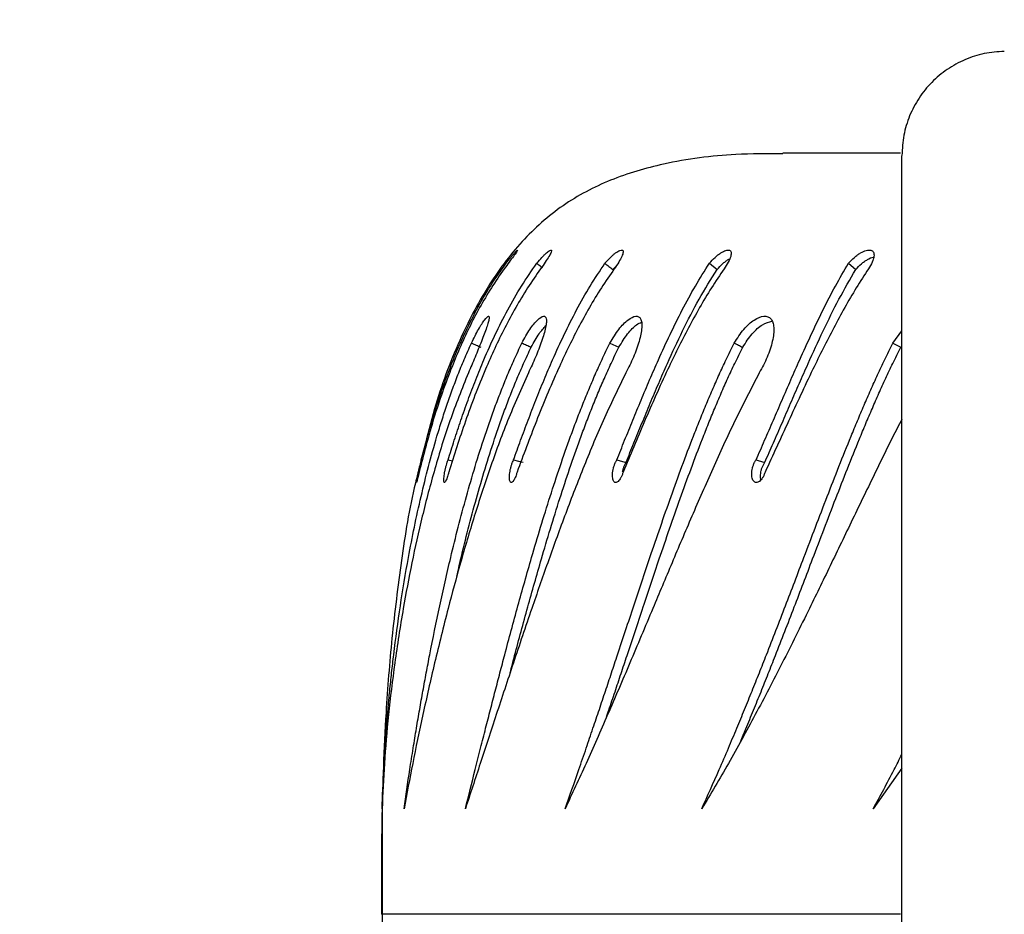
# Model space of a CAD drawing. Units: millimetres. Extents: x 3211 to 4504, y 7403 to 7878.
# Drawn here: x 3701 to 3710, y 7542 to 7550 of the extents above; entities that cross this region are included whole.
import ezdxf

# ---------------------------------------------------------------- set-up
doc = ezdxf.new("R2010")
doc.units = ezdxf.units.MM
doc.header["$LTSCALE"] = 50
doc.header["$PDSIZE"] = -1
doc.layers.add('VP-DIM', color=7, linetype='Continuous')
doc.dimstyles.get("Standard").update_dxf_attribs({"dimtxt": 14, "dimasz": 20, "dimexe": 20, "dimexo": 50, "dimgap": 20, "dimtad": 0, "dimdec": 0, "dimzin": 0, "dimdsep": 46, "dimtxsty": 'Standard', "dimcen": -0.09, "dimadec": 0, "dimazin": 0, "dimtfac": 1, "dimtdec": 4, "dimtofl": 0, "dimtmove": 0, "dimatfit": 3, "dimfxl": 70, "dimfxlon": 1, "dimtolj": 1, "dimtzin": 0, "dimarcsym": 0})

# ---------------------------------------------------------------- blocks, each defined once
blk = doc.blocks.new('*D1')
at = {"layer": 'Defpoints', "color": 0, "transparency": 16777216}
for p in [(4114.4442, 7785.682), (3704.3512, 7541.682), (4114.4442, 7541.682)]:
    blk.add_point(p, dxfattribs=at)
at = {"layer": 'VP-DIM', "color": 0, "lineweight": -2, "transparency": 16777216}
for p, q in [((3704.3512, 7715.682), (3704.3512, 7805.682)), ((4114.4442, 7715.682), (4114.4442, 7805.682)), ((3724.3512, 7785.682), (3874.231, 7785.682)), ((4094.4442, 7785.682), (3944.5644, 7785.682))]:
    blk.add_line(p, q, dxfattribs=at)
at = {"layer": 'VP-DIM', "color": 0, "transparency": 16777216}
for points in [[(3724.3512, 7789.0153), (3724.3512, 7782.3486), (3704.3512, 7785.682)], [(4094.4442, 7782.3486), (4094.4442, 7789.0153), (4114.4442, 7785.682)]]:
    blk.add_solid(points, dxfattribs=at)
at = {"layer": 'VP-DIM', "color": 0, "transparency": 16777216, "insert": (3909.3977, 7785.682), "char_height": 14, "attachment_point": 5}
blk.add_mtext('\\A1;410', dxfattribs=at)
blk = doc.blocks.new('*D2')
at = {"layer": 'Defpoints', "color": 0, "transparency": 16777216}
for p in [(4214.3512, 7858.2194), (3604.3512, 7539.9893), (4214.3512, 7539.9893)]:
    blk.add_point(p, dxfattribs=at)
at = {"layer": 'VP-DIM', "color": 0, "lineweight": -2, "transparency": 16777216}
for p, q in [((3604.3512, 7788.2194), (3604.3512, 7878.2194)), ((4214.3512, 7788.2194), (4214.3512, 7878.2194)), ((3624.3512, 7858.2194), (3872.6587, 7858.2194)), ((4194.3512, 7858.2194), (3942.992, 7858.2194))]:
    blk.add_line(p, q, dxfattribs=at)
at = {"layer": 'VP-DIM', "color": 0, "transparency": 16777216}
for points in [[(3624.3512, 7861.5527), (3624.3512, 7854.886), (3604.3512, 7858.2194)], [(4194.3512, 7854.886), (4194.3512, 7861.5527), (4214.3512, 7858.2194)]]:
    blk.add_solid(points, dxfattribs=at)
at = {"layer": 'VP-DIM', "color": 0, "transparency": 16777216, "insert": (3907.8254, 7858.2194), "char_height": 14, "attachment_point": 5}
blk.add_mtext('\\A1;610', dxfattribs=at)

msp = doc.modelspace()

# ---------------------------------------------------------------- linework, layer by layer
at = {"color": 7, "linetype": 'Continuous', "lineweight": 25}
for p, q in [((3709.3372, 7549.0005), (3708.2084, 7549.0005)), ((3706.5748, 7547.8802), (3706.6029, 7547.9105)), ((3707.5015, 7547.9403), (3707.5748, 7547.8802)), ((3708.8385, 7547.9403), (3708.9073, 7547.8802)), ((3709.2641, 7547.1737), (3709.3512, 7547.2912)), ((3706.546, 7547.1737), (3706.6321, 7547.1337)), ((3709.2641, 7547.1737), (3709.34, 7547.1337)), ((3704.9906, 7546.0506), (3705.0324, 7546.0405)), ((3709.3512, 7543.0878), (3709.0758, 7542.6969))]:
    msp.add_line(p, q, dxfattribs=at)
msp.add_line((3704.357, 7542.6969), (3704.357, 7540.6671))
at = {"color": 8, "linetype": 'Continuous', "lineweight": 25}
msp.add_line((3709.3378, 7541.682), (3704.3512, 7541.682), dxfattribs=at)
at = {"color": 7, "linetype": 'Continuous', "lineweight": 25, "flags": 128}
msp.add_lwpolyline([(3705.6197, 7546.0506), (3705.6666, 7546.0389), (3705.7135, 7546.0273)], dxfattribs=at)
at = {"color": 7, "linetype": 'Continuous', "lineweight": 25}
for points, knots in [([(3710.3352, 7549.978), (3710.2705, 7549.9733), (3710.1411, 7549.964), (3709.955, 7549.9027), (3709.7838, 7549.8093), (3709.634, 7549.684), (3709.511, 7549.5322), (3709.4204, 7549.3595), (3709.3622, 7549.1725), (3709.3549, 7549.0429), (3709.3512, 7548.9781)], [0, 0, 0, 0, 0.124999, 0.250002, 0.375003, 0.500003, 0.624999, 0.750002, 0.875001, 1, 1, 1, 1]), ([(3708.2085, 7548.9926), (3708.0571, 7548.9934), (3707.6725, 7548.9953), (3707.1123, 7548.9204), (3706.55, 7548.7567), (3706.0818, 7548.5109), (3705.684, 7548.1558), (3705.3546, 7547.711), (3705.0756, 7547.1674), (3704.8782, 7546.6408), (3704.7921, 7546.2849), (3704.7609, 7546.1555)], [0, 0, 0, 0, 0.091633, 0.232858, 0.34051, 0.444964, 0.550248, 0.660621, 0.778311, 0.919417, 1, 1, 1, 1]), ([(3709.3512, 7535.3111), (3709.3512, 7535.6408), (3709.3512, 7536.3002), (3709.3512, 7536.9747), (3709.3512, 7537.3737), (3709.3512, 7537.5475), (3709.3512, 7537.697), (3709.3512, 7537.9037), (3709.3512, 7538.1666), (3709.3512, 7538.6313), (3709.3512, 7539.1863), (3709.3512, 7539.8401), (3709.3512, 7540.483), (3709.3512, 7541.1058), (3709.3512, 7541.696), (3709.3512, 7542.2785), (3709.3512, 7542.9553), (3709.3512, 7543.7418), (3709.3512, 7544.4751), (3709.3512, 7545.0312), (3709.3512, 7545.4133), (3709.3512, 7545.8909), (3709.3512, 7546.4512), (3709.3512, 7547.077), (3709.3512, 7547.605), (3709.3512, 7548.0539), (3709.3512, 7548.4237), (3709.3512, 7548.6814), (3709.3512, 7548.842), (3709.3512, 7548.9497), (3709.3512, 7548.9653), (3709.3512, 7548.9739)], [0, 0, 0, 0, 0.0814424, 0.1628794, 0.1782979, 0.193699, 0.2089124, 0.2113286, 0.2346447, 0.2580111, 0.2951441, 0.3323636, 0.36942, 0.4024885, 0.4357559, 0.4692652, 0.502665, 0.5527761, 0.6028679, 0.6266466, 0.6505561, 0.6744237, 0.7218659, 0.7694032, 0.8168448, 0.8542647, 0.8917092, 0.9289588, 0.9510346, 0.9730936, 1, 1, 1, 1]), ([(3705.5477, 7547.9403), (3705.563, 7547.9598), (3705.5859, 7547.9891), (3705.6132, 7548.0214), (3705.6357, 7548.0468), (3705.6555, 7548.0671), (3705.6621, 7548.0703), (3705.6496, 7548.0507), (3705.6196, 7548.0099), (3705.5775, 7547.9531), (3705.5459, 7547.9095), (3705.5301, 7547.8878)], [0, 0, 0, 0, 0.125256, 0.1871, 0.249805, 0.375588, 0.500302, 0.625332, 0.75023, 0.87565, 1, 1, 1, 1]), ([(3705.8435, 7547.9403), (3705.86, 7547.9598), (3705.8846, 7547.989), (3705.9158, 7548.0214), (3705.9433, 7548.0468), (3705.9706, 7548.0671), (3705.9872, 7548.0703), (3705.9845, 7548.0507), (3705.9627, 7548.0099), (3705.9262, 7547.9531), (3705.8953, 7547.9095), (3705.8799, 7547.8878)], [0, 0, 0, 0, 0.1252639, 0.1870949, 0.2498059, 0.3755849, 0.5002995, 0.6253331, 0.7502281, 0.8756547, 1, 1, 1, 1]), ([(3706.4981, 7547.9403), (3706.5155, 7547.9598), (3706.5415, 7547.989), (3706.5761, 7548.0214), (3706.6082, 7548.0468), (3706.6425, 7548.0671), (3706.6689, 7548.0703), (3706.6761, 7548.0507), (3706.6627, 7548.0099), (3706.6325, 7547.9531), (3706.6028, 7547.9095), (3706.588, 7547.8878)], [0, 0, 0, 0, 0.125255, 0.187085, 0.249808, 0.37559, 0.500306, 0.62534, 0.750238, 0.875668, 1, 1, 1, 1]), ([(3707.5015, 7547.9403), (3707.5196, 7547.9598), (3707.5465, 7547.989), (3707.584, 7548.0214), (3707.6202, 7548.0468), (3707.6611, 7548.0671), (3707.6969, 7548.0703), (3707.7138, 7548.0507), (3707.7091, 7548.0099), (3707.6856, 7547.9531), (3707.6575, 7547.9095), (3707.6435, 7547.8878)], [0, 0, 0, 0, 0.1252504, 0.187083, 0.2498033, 0.3755807, 0.5003027, 0.6253347, 0.7502323, 0.8756511, 1, 1, 1, 1]), ([(3708.8385, 7547.9403), (3708.8569, 7547.9598), (3708.8844, 7547.9891), (3708.9243, 7548.0214), (3708.9639, 7548.0468), (3709.0108, 7548.0671), (3709.0554, 7548.0703), (3709.0817, 7548.0507), (3709.0858, 7548.0099), (3709.0694, 7547.9531), (3709.0434, 7547.9095), (3709.0304, 7547.8878)], [0, 0, 0, 0, 0.12525, 0.187107, 0.249807, 0.375581, 0.500299, 0.62533, 0.750228, 0.875652, 1, 1, 1, 1]), ([(3708.9073, 7547.8802), (3708.9253, 7547.8991), (3708.9522, 7547.9274), (3708.9913, 7547.9587), (3709.0298, 7547.9826), (3709.0623, 7547.9989), (3709.0783, 7547.9995), (3709.08, 7547.9996)], [0, 0, 0, 0, 0.316898, 0.47429, 0.63489, 0.959413, 1, 1, 1, 1]), ([(3704.7334, 7546.0506), (3704.7495, 7546.1131), (3704.7817, 7546.2387), (3704.8369, 7546.4309), (3704.8979, 7546.625), (3704.9653, 7546.8197), (3705.0462, 7547.0305), (3705.1435, 7547.2559), (3705.2619, 7547.4931), (3705.3942, 7547.7239), (3705.4965, 7547.8682), (3705.5477, 7547.9403)], [0, 0, 0, 0, 0.099632, 0.20007, 0.300296, 0.40045, 0.500051, 0.625279, 0.750039, 0.875027, 1, 1, 1, 1]), ([(3704.9906, 7546.0506), (3705.0101, 7546.1131), (3705.0491, 7546.2387), (3705.113, 7546.4309), (3705.1813, 7546.625), (3705.2547, 7546.8197), (3705.3406, 7547.0305), (3705.4415, 7547.2559), (3705.5615, 7547.4931), (3705.6933, 7547.7239), (3705.7934, 7547.8682), (3705.8435, 7547.9403)], [0, 0, 0, 0, 0.099631, 0.20007, 0.300296, 0.400449, 0.50005, 0.62528, 0.750036, 0.875025, 1, 1, 1, 1]), ([(3705.6197, 7546.0506), (3705.6423, 7546.1131), (3705.6876, 7546.2387), (3705.759, 7546.4309), (3705.8337, 7546.625), (3705.9119, 7546.8197), (3706.0015, 7547.0305), (3706.1044, 7547.2559), (3706.2242, 7547.4931), (3706.3535, 7547.724), (3706.4499, 7547.8682), (3706.4981, 7547.9403)], [0, 0, 0, 0, 0.099631, 0.200066, 0.300295, 0.400449, 0.500049, 0.625275, 0.750036, 0.875021, 1, 1, 1, 1]), ([(3705.8435, 7547.9403), (3705.8566, 7547.9303), (3705.8751, 7547.9162), (3705.8935, 7547.9022), (3705.8989, 7547.8981)], [0, 0, 0, 0, 0.712356, 1, 1, 1, 1]), ([(3706.4981, 7547.9403), (3706.5108, 7547.9303), (3706.5364, 7547.9103), (3706.562, 7547.8902), (3706.5748, 7547.8802)], [0, 0, 0, 0, 0.499908, 1, 1, 1, 1]), ([(3706.6111, 7546.0506), (3706.6364, 7546.1131), (3706.6871, 7546.2387), (3706.7651, 7546.4309), (3706.845, 7546.625), (3706.9269, 7546.8197), (3707.0189, 7547.0305), (3707.1222, 7547.2559), (3707.2399, 7547.4931), (3707.3647, 7547.7239), (3707.4559, 7547.8682), (3707.5015, 7547.9403)], [0, 0, 0, 0, 0.099629, 0.200068, 0.300292, 0.400446, 0.500049, 0.625276, 0.750034, 0.875024, 1, 1, 1, 1]), ([(3707.5748, 7547.8802), (3707.5925, 7547.8992), (3707.6189, 7547.9277), (3707.6553, 7547.9583), (3707.6788, 7547.9756), (3707.6911, 7547.981), (3707.6957, 7547.983)], [0, 0, 0, 0, 0.433048, 0.648155, 0.867592, 1, 1, 1, 1]), ([(3707.9495, 7546.0506), (3707.9772, 7546.1131), (3708.0327, 7546.2387), (3708.116, 7546.4309), (3708.1998, 7546.625), (3708.2842, 7546.8197), (3708.3771, 7547.0305), (3708.4793, 7547.2559), (3708.5932, 7547.4931), (3708.7116, 7547.724), (3708.7962, 7547.8682), (3708.8385, 7547.9403)], [0, 0, 0, 0, 0.0996296, 0.2000658, 0.3002927, 0.4004462, 0.5000476, 0.6252768, 0.7500391, 0.8750246, 1, 1, 1, 1]), ([(3705.5301, 7547.8878), (3705.488, 7547.8272), (3705.4037, 7547.7056), (3705.2924, 7547.5148), (3705.1911, 7547.3198), (3705.0996, 7547.1217), (3704.9761, 7546.8223), (3704.8378, 7546.4197), (3704.754, 7546.095), (3704.7121, 7545.9327)], [0, 0, 0, 0, 0.099713, 0.199945, 0.299855, 0.39979, 0.500114, 0.750046, 1, 1, 1, 1]), ([(3705.8799, 7547.8878), (3705.8375, 7547.8272), (3705.7526, 7547.7056), (3705.6389, 7547.5148), (3705.5339, 7547.3198), (3705.4377, 7547.1217), (3705.3052, 7546.8223), (3705.1511, 7546.4197), (3705.0484, 7546.095), (3704.9971, 7545.9327)], [0, 0, 0, 0, 0.09971, 0.199944, 0.299854, 0.399789, 0.500111, 0.750045, 1, 1, 1, 1]), ([(3706.588, 7547.8878), (3706.546, 7547.8272), (3706.4617, 7547.7057), (3706.3472, 7547.5148), (3706.2403, 7547.3198), (3706.1408, 7547.1217), (3706.0012, 7546.8223), (3705.8339, 7546.4197), (3705.7138, 7546.095), (3705.6538, 7545.9327)], [0, 0, 0, 0, 0.09972, 0.199946, 0.299856, 0.399789, 0.500117, 0.750045, 1, 1, 1, 1]), ([(3707.6435, 7547.8878), (3707.6025, 7547.8272), (3707.5202, 7547.7057), (3707.4067, 7547.5148), (3707.2994, 7547.3198), (3707.1981, 7547.1217), (3707.0537, 7546.8223), (3706.8755, 7546.4197), (3706.74, 7546.095), (3706.6722, 7545.9327)], [0, 0, 0, 0, 0.099714, 0.1999446, 0.2998528, 0.3997879, 0.5001131, 0.7500463, 1, 1, 1, 1]), ([(3706.7009, 7546.0273), (3706.726, 7546.0891), (3706.7763, 7546.2132), (3706.8535, 7546.4029), (3706.9325, 7546.5944), (3707.0134, 7546.786), (3707.1155, 7547.0195), (3707.2424, 7547.2919), (3707.3992, 7547.5983), (3707.5164, 7547.7864), (3707.5748, 7547.8802)], [0, 0, 0, 0, 0.100548, 0.201781, 0.302646, 0.403246, 0.503085, 0.66978, 0.835367, 1, 1, 1, 1]), ([(3708.034, 7546.0273), (3708.0615, 7546.0891), (3708.1166, 7546.2132), (3708.1992, 7546.4029), (3708.2821, 7546.5944), (3708.3655, 7546.786), (3708.4686, 7547.0195), (3708.5937, 7547.2919), (3708.7441, 7547.5983), (3708.853, 7547.7864), (3708.9073, 7547.8802)], [0, 0, 0, 0, 0.10055, 0.201783, 0.302643, 0.403245, 0.503082, 0.669781, 0.835363, 1, 1, 1, 1]), ([(3709.0304, 7547.8878), (3708.991, 7547.8272), (3708.9119, 7547.7057), (3708.8012, 7547.5148), (3708.6952, 7547.3198), (3708.5936, 7547.1217), (3708.4466, 7546.8223), (3708.2603, 7546.4197), (3708.1113, 7546.095), (3708.0368, 7545.9327)], [0, 0, 0, 0, 0.099713, 0.199943, 0.299852, 0.399788, 0.500114, 0.750044, 1, 1, 1, 1]), ([(3705.215, 7547.1737), (3705.2382, 7547.2201), (3705.2846, 7547.3127), (3705.3446, 7547.4034), (3705.3765, 7547.4354), (3705.3868, 7547.4296), (3705.3864, 7547.4094), (3705.3779, 7547.3737), (3705.3618, 7547.3237), (3705.3393, 7547.2617), (3705.312, 7547.1908), (3705.2814, 7547.1148), (3705.2385, 7547.0102), (3705.2067, 7546.9374), (3705.1856, 7546.8888)], [0, 0, 0, 0, 0.124662, 0.249468, 0.374168, 0.436821, 0.499474, 0.562124, 0.624775, 0.687424, 0.750077, 0.812662, 0.875148, 1, 1, 1, 1]), ([(3705.7, 7547.1737), (3705.7258, 7547.2201), (3705.7774, 7547.3127), (3705.8535, 7547.4034), (3705.9019, 7547.4354), (3705.9259, 7547.4296), (3705.9357, 7547.4094), (3705.9366, 7547.3737), (3705.9289, 7547.3237), (3705.9131, 7547.2617), (3705.8905, 7547.1908), (3705.8627, 7547.1148), (3705.8207, 7547.0102), (3705.7855, 7546.9374), (3705.762, 7546.8888)], [0, 0, 0, 0, 0.124661, 0.249468, 0.37417, 0.43682, 0.499475, 0.562125, 0.624775, 0.687423, 0.750079, 0.81266, 0.875144, 1, 1, 1, 1]), ([(3706.546, 7547.1737), (3706.574, 7547.2201), (3706.63, 7547.3127), (3706.7212, 7547.4034), (3706.7852, 7547.4354), (3706.8226, 7547.4296), (3706.8424, 7547.4094), (3706.8528, 7547.3737), (3706.8535, 7547.3237), (3706.8446, 7547.2617), (3706.8272, 7547.1908), (3706.8025, 7547.1148), (3706.7621, 7547.0102), (3706.724, 7546.9374), (3706.6986, 7546.8888)], [0, 0, 0, 0, 0.124655, 0.249461, 0.374164, 0.436819, 0.499473, 0.562122, 0.624772, 0.687422, 0.750077, 0.812658, 0.875147, 1, 1, 1, 1]), ([(3707.7401, 7547.1737), (3707.7699, 7547.2201), (3707.8294, 7547.3127), (3707.9343, 7547.4034), (3708.013, 7547.4354), (3708.0632, 7547.4296), (3708.0926, 7547.4094), (3708.1124, 7547.3737), (3708.1214, 7547.3237), (3708.1197, 7547.2617), (3708.1078, 7547.1908), (3708.0865, 7547.1148), (3708.0482, 7547.0102), (3708.0078, 7546.9374), (3707.9809, 7546.8888)], [0, 0, 0, 0, 0.1246618, 0.2494689, 0.3741602, 0.4368152, 0.4994679, 0.5621188, 0.6247691, 0.6874185, 0.7500731, 0.8126567, 0.8751459, 1, 1, 1, 1]), ([(3705.7893, 7547.1337), (3705.815, 7547.1799), (3705.864, 7547.2684), (3705.9091, 7547.3178), (3705.9306, 7547.3414)], [0, 0, 0, 0, 0.5231888, 1, 1, 1, 1]), ([(3706.6321, 7547.1337), (3706.6595, 7547.1786), (3706.7146, 7547.2689), (3706.7963, 7547.3526), (3706.8352, 7547.3673), (3706.8506, 7547.3731)], [0, 0, 0, 0, 0.375089, 0.752926, 1, 1, 1, 1]), ([(3707.8217, 7547.1337), (3707.851, 7547.1788), (3707.9098, 7547.2695), (3708.0148, 7547.3611), (3708.0734, 7547.3773), (3708.1028, 7547.3855)], [0, 0, 0, 0, 0.331433, 0.665311, 1, 1, 1, 1]), ([(3704.357, 7542.6969), (3704.3613, 7542.8209), (3704.3678, 7543.0113), (3704.3836, 7543.2726), (3704.3975, 7543.466), (3704.4127, 7543.649), (3704.4295, 7543.827), (3704.4479, 7544.0024), (3704.4791, 7544.2731), (3704.5287, 7544.6405), (3704.613, 7545.1481), (3704.7248, 7545.6929), (3704.8395, 7546.1344), (3704.9293, 7546.4271), (3704.978, 7546.5757), (3705.0298, 7546.7229), (3705.0851, 7546.8694), (3705.1459, 7547.0199), (3705.1913, 7547.1209), (3705.215, 7547.1737)], [0, 0, 0, 0, 0.095855, 0.147137, 0.193057, 0.236207, 0.277601, 0.318075, 0.357615, 0.462564, 0.563757, 0.688523, 0.810213, 0.841648, 0.87285, 0.903883, 0.93478, 0.965862, 1, 1, 1, 1]), ([(3704.5677, 7542.6969), (3704.5855, 7542.8209), (3704.6128, 7543.0113), (3704.654, 7543.2726), (3704.6857, 7543.466), (3704.717, 7543.649), (3704.7486, 7543.827), (3704.7808, 7544.0024), (3704.8325, 7544.273), (3704.9073, 7544.6405), (3705.0218, 7545.1481), (3705.161, 7545.6929), (3705.2936, 7546.1345), (3705.3936, 7546.4271), (3705.4471, 7546.5756), (3705.5033, 7546.7229), (3705.5627, 7546.8694), (3705.6274, 7547.0199), (3705.6751, 7547.1209), (3705.7, 7547.1737)], [0, 0, 0, 0, 0.0958552, 0.1471367, 0.193057, 0.2362071, 0.277601, 0.3180747, 0.3576158, 0.4625641, 0.5637567, 0.6885233, 0.8102129, 0.8416485, 0.872852, 0.9038838, 0.9347809, 0.9658614, 1, 1, 1, 1]), ([(3705.0753, 7544.9321), (3705.0877, 7544.9875), (3705.1425, 7545.232), (3705.2576, 7545.6734), (3705.3883, 7546.11), (3705.4874, 7546.3993), (3705.5403, 7546.5458), (3705.5957, 7546.6909), (3705.6543, 7546.8349), (3705.718, 7546.9827), (3705.7648, 7547.0818), (3705.7893, 7547.1337)], [0, 0, 0, 0, 0.077475, 0.34235, 0.600103, 0.666553, 0.73244, 0.797885, 0.862956, 0.928323, 1, 1, 1, 1]), ([(3705.1568, 7542.6969), (3705.1878, 7542.8209), (3705.2354, 7543.0113), (3705.3014, 7543.2726), (3705.3505, 7543.466), (3705.3973, 7543.649), (3705.4432, 7543.827), (3705.4889, 7544.0024), (3705.5601, 7544.2731), (3705.6589, 7544.6405), (3705.802, 7545.1481), (3705.9664, 7545.6929), (3706.1149, 7546.1345), (3706.2235, 7546.4271), (3706.2811, 7546.5756), (3706.3409, 7546.7229), (3706.4035, 7546.8694), (3706.4711, 7547.0199), (3706.5203, 7547.1209), (3706.546, 7547.1737)], [0, 0, 0, 0, 0.0958551, 0.1471361, 0.1930561, 0.2362071, 0.2776005, 0.3180747, 0.3576147, 0.4625633, 0.5637564, 0.6885219, 0.8102115, 0.8416473, 0.872851, 0.9038822, 0.9347795, 0.9658608, 1, 1, 1, 1]), ([(3705.215, 7547.1737), (3705.2302, 7547.1671), (3705.2606, 7547.1537), (3705.291, 7547.1403), (3705.3061, 7547.1337)], [0, 0, 0, 0, 0.500109, 1, 1, 1, 1]), ([(3705.5867, 7544.0034), (3705.6012, 7544.0584), (3705.6557, 7544.2657), (3705.7536, 7544.6288), (3705.8958, 7545.1326), (3706.0591, 7545.6728), (3706.2065, 7546.11), (3706.3141, 7546.3993), (3706.371, 7546.5458), (3706.4301, 7546.6909), (3706.4918, 7546.8349), (3706.5584, 7546.9827), (3706.6068, 7547.0818), (3706.6321, 7547.1337)], [0, 0, 0, 0, 0.055916, 0.210815, 0.360046, 0.54379, 0.722594, 0.768687, 0.814393, 0.859794, 0.904932, 0.950277, 1, 1, 1, 1]), ([(3705.7, 7547.1737), (3705.7149, 7547.1671), (3705.7447, 7547.1537), (3705.7744, 7547.1403), (3705.7893, 7547.1337)], [0, 0, 0, 0, 0.500106, 1, 1, 1, 1]), ([(3706.1151, 7542.6969), (3706.1589, 7542.8209), (3706.2261, 7543.0113), (3706.3159, 7543.2726), (3706.3816, 7543.466), (3706.4433, 7543.649), (3706.5028, 7543.827), (3706.5611, 7544.0024), (3706.6509, 7544.273), (3706.7723, 7544.6405), (3706.9416, 7545.1481), (3707.1288, 7545.6929), (3707.2909, 7546.1345), (3707.4066, 7546.4271), (3707.4672, 7546.5757), (3707.5297, 7546.7229), (3707.5945, 7546.8694), (3707.6639, 7547.0199), (3707.714, 7547.1209), (3707.7401, 7547.1737)], [0, 0, 0, 0, 0.095856, 0.147137, 0.193057, 0.236208, 0.277601, 0.318075, 0.357616, 0.462564, 0.563756, 0.688523, 0.810212, 0.841648, 0.87285, 0.903882, 0.93478, 0.96586, 1, 1, 1, 1]), ([(3706.5114, 7543.5734), (3706.5195, 7543.5974), (3706.5471, 7543.6791), (3706.5942, 7543.82), (3706.6522, 7543.9944), (3706.7416, 7544.2635), (3706.8624, 7544.6287), (3707.0308, 7545.1327), (3707.2168, 7545.6728), (3707.3778, 7546.11), (3707.4925, 7546.3993), (3707.5525, 7546.5458), (3707.6143, 7546.6908), (3707.6782, 7546.8349), (3707.7467, 7546.9828), (3707.796, 7547.0818), (3707.8217, 7547.1337)], [0, 0, 0, 0, 0.022177, 0.075399, 0.127428, 0.178248, 0.313076, 0.442968, 0.602903, 0.758539, 0.798661, 0.838443, 0.877962, 0.917252, 0.956719, 1, 1, 1, 1]), ([(3707.4281, 7542.6969), (3707.484, 7542.8209), (3707.5698, 7543.0113), (3707.682, 7543.2726), (3707.7633, 7543.466), (3707.8389, 7543.649), (3707.9112, 7543.827), (3707.9813, 7544.0024), (3708.0882, 7544.2731), (3708.2303, 7544.6405), (3708.4234, 7545.1481), (3708.6304, 7545.6929), (3708.8037, 7546.1344), (3708.9245, 7546.4271), (3708.9874, 7546.5756), (3709.0515, 7546.7229), (3709.1176, 7546.8694), (3709.1879, 7547.0199), (3709.2379, 7547.1209), (3709.2641, 7547.1737)], [0, 0, 0, 0, 0.095855, 0.147137, 0.193057, 0.236207, 0.277602, 0.318075, 0.357616, 0.462563, 0.563757, 0.688522, 0.810213, 0.841647, 0.872851, 0.903882, 0.93478, 0.96586, 1, 1, 1, 1]), ([(3707.7401, 7547.1737), (3707.7537, 7547.1671), (3707.7809, 7547.1537), (3707.8081, 7547.1403), (3707.8217, 7547.1337)], [0, 0, 0, 0, 0.499903, 1, 1, 1, 1]), ([(3707.7996, 7543.3422), (3707.8168, 7543.383), (3707.8589, 7543.4828), (3707.9249, 7543.6428), (3707.9969, 7543.8199), (3708.0667, 7543.9944), (3708.1731, 7544.2635), (3708.3146, 7544.6287), (3708.5066, 7545.1327), (3708.7124, 7545.6728), (3708.8846, 7546.11), (3709.0045, 7546.3993), (3709.0668, 7546.5458), (3709.1302, 7546.6908), (3709.1955, 7546.8349), (3709.2648, 7546.9828), (3709.3142, 7547.0818), (3709.34, 7547.1337)], [0, 0, 0, 0, 0.035794, 0.087572, 0.137235, 0.185784, 0.233205, 0.359015, 0.480221, 0.629459, 0.774687, 0.812126, 0.849248, 0.886123, 0.922785, 0.959613, 1, 1, 1, 1]), ([(3705.1856, 7546.8888), (3705.1242, 7546.7346), (3705.0018, 7546.4266), (3704.8597, 7545.9636), (3704.7392, 7545.5067), (3704.6397, 7545.058), (3704.5507, 7544.5853), (3704.475, 7544.095), (3704.4156, 7543.5972), (3704.3746, 7543.1263), (3704.3629, 7542.84), (3704.357, 7542.6969)], [0, 0, 0, 0, 0.099931, 0.199528, 0.299547, 0.399603, 0.500006, 0.625004, 0.750002, 0.875001, 1, 1, 1, 1]), ([(3705.762, 7546.8888), (3705.6936, 7546.7346), (3705.5569, 7546.4266), (3705.3889, 7545.9636), (3705.2395, 7545.5067), (3705.1076, 7545.058), (3704.98, 7544.5853), (3704.8588, 7544.095), (3704.7461, 7543.5972), (3704.6477, 7543.1263), (3704.5944, 7542.84), (3704.5677, 7542.6969)], [0, 0, 0, 0, 0.099931, 0.199529, 0.299547, 0.399603, 0.500006, 0.625005, 0.750003, 0.875002, 1, 1, 1, 1]), ([(3706.6986, 7546.8888), (3706.624, 7546.7346), (3706.4752, 7546.4266), (3706.2839, 7545.9636), (3706.1079, 7545.5067), (3705.9455, 7545.058), (3705.7814, 7544.5853), (3705.6165, 7544.095), (3705.4521, 7543.5972), (3705.2978, 7543.1263), (3705.2038, 7542.84), (3705.1568, 7542.6969)], [0, 0, 0, 0, 0.0999305, 0.1995293, 0.2995465, 0.399604, 0.5000059, 0.625004, 0.7500029, 0.8750019, 1, 1, 1, 1]), ([(3707.9809, 7546.8888), (3707.9014, 7546.7346), (3707.7427, 7546.4266), (3707.5311, 7545.9636), (3707.331, 7545.5067), (3707.1408, 7545.058), (3706.9425, 7544.5853), (3706.7365, 7544.095), (3706.523, 7543.5972), (3706.3152, 7543.1263), (3706.1818, 7542.84), (3706.1151, 7542.6969)], [0, 0, 0, 0, 0.099929, 0.199527, 0.299546, 0.399602, 0.500005, 0.625003, 0.750001, 0.875, 1, 1, 1, 1]), ([(3709.3512, 7546.4411), (3709.3485, 7546.436), (3709.264, 7546.2772), (3709.1122, 7545.9635), (3708.89, 7545.5067), (3708.6751, 7545.058), (3708.4456, 7544.5853), (3708.2016, 7544.095), (3707.9423, 7543.5972), (3707.6841, 7543.1263), (3707.5135, 7542.84), (3707.4281, 7542.6969)], [0, 0, 0, 0, 0.00362, 0.113876, 0.224596, 0.33536, 0.446506, 0.584878, 0.723252, 0.861626, 1, 1, 1, 1]), ([(3704.7121, 7545.9327), (3704.7099, 7545.9232), (3704.7054, 7545.9042), (3704.6994, 7545.8793), (3704.6942, 7545.8585), (3704.6901, 7545.8431), (3704.6873, 7545.834), (3704.686, 7545.8315), (3704.6861, 7545.836), (3704.6878, 7545.847), (3704.691, 7545.8642), (3704.6954, 7545.8866), (3704.7009, 7545.9128), (3704.7072, 7545.9416), (3704.714, 7545.9715), (3704.7209, 7546.0006), (3704.7276, 7546.028), (3704.7315, 7546.043), (3704.7334, 7546.0506)], [0, 0, 0, 0, 0.06262, 0.125013, 0.18751, 0.250013, 0.312513, 0.375013, 0.437515, 0.500008, 0.562507, 0.624998, 0.687494, 0.749993, 0.812491, 0.874992, 0.93733, 1, 1, 1, 1]), ([(3704.9971, 7545.9327), (3704.9945, 7545.9232), (3704.9894, 7545.9042), (3704.9813, 7545.8793), (3704.9735, 7545.8585), (3704.9661, 7545.8431), (3704.9598, 7545.834), (3704.9547, 7545.8315), (3704.9511, 7545.836), (3704.9493, 7545.847), (3704.9493, 7545.8642), (3704.9512, 7545.8866), (3704.9549, 7545.9128), (3704.9601, 7545.9416), (3704.9667, 7545.9715), (3704.9743, 7546.0006), (3704.9825, 7546.028), (3704.9879, 7546.043), (3704.9906, 7546.0506)], [0, 0, 0, 0, 0.062607, 0.125007, 0.187501, 0.250016, 0.31251, 0.375012, 0.437513, 0.500006, 0.562503, 0.624997, 0.687499, 0.749994, 0.812492, 0.874983, 0.937337, 1, 1, 1, 1]), ([(3705.6538, 7545.9327), (3705.6509, 7545.9232), (3705.6452, 7545.9042), (3705.6352, 7545.8793), (3705.6248, 7545.8585), (3705.6144, 7545.8431), (3705.6046, 7545.834), (3705.5958, 7545.8315), (3705.5886, 7545.836), (3705.5833, 7545.847), (3705.5802, 7545.8642), (3705.5795, 7545.8866), (3705.5812, 7545.9128), (3705.5854, 7545.9416), (3705.5917, 7545.9715), (3705.5998, 7546.0006), (3705.6093, 7546.028), (3705.6162, 7546.043), (3705.6197, 7546.0506)], [0, 0, 0, 0, 0.062617, 0.125011, 0.187515, 0.250015, 0.312505, 0.375013, 0.437513, 0.500002, 0.562499, 0.624993, 0.687489, 0.749982, 0.812481, 0.874983, 0.937327, 1, 1, 1, 1]), ([(3706.6722, 7545.9327), (3706.669, 7545.9232), (3706.6628, 7545.9042), (3706.6511, 7545.8793), (3706.6383, 7545.8585), (3706.625, 7545.8431), (3706.6119, 7545.834), (3706.5996, 7545.8315), (3706.5888, 7545.836), (3706.58, 7545.847), (3706.5739, 7545.8642), (3706.5706, 7545.8866), (3706.5704, 7545.9128), (3706.5734, 7545.9416), (3706.5792, 7545.9715), (3706.5878, 7546.0006), (3706.5985, 7546.028), (3706.6069, 7546.043), (3706.6111, 7546.0506)], [0, 0, 0, 0, 0.062612, 0.125005, 0.187516, 0.250007, 0.3125, 0.375013, 0.437507, 0.499998, 0.562498, 0.624992, 0.687491, 0.749986, 0.812478, 0.874983, 0.937316, 1, 1, 1, 1]), ([(3706.6111, 7546.0506), (3706.626, 7546.0467), (3706.656, 7546.0389), (3706.6859, 7546.0312), (3706.7009, 7546.0273)], [0, 0, 0, 0, 0.499893, 1, 1, 1, 1]), ([(3706.6669, 7545.9343), (3706.6678, 7545.9392), (3706.6705, 7545.9538), (3706.6779, 7545.9779), (3706.6884, 7546.005), (3706.6967, 7546.0198), (3706.7009, 7546.0273)], [0, 0, 0, 0, 0.142691, 0.428188, 0.713145, 1, 1, 1, 1]), ([(3708.0368, 7545.9327), (3708.0334, 7545.9232), (3708.0268, 7545.9042), (3708.0134, 7545.8793), (3707.9985, 7545.8585), (3707.9825, 7545.8431), (3707.9663, 7545.834), (3707.9506, 7545.8315), (3707.9364, 7545.836), (3707.9244, 7545.847), (3707.9152, 7545.8642), (3707.9095, 7545.8866), (3707.9073, 7545.9128), (3707.909, 7545.9416), (3707.9145, 7545.9715), (3707.9233, 7546.0006), (3707.935, 7546.028), (3707.9447, 7546.043), (3707.9495, 7546.0506)], [0, 0, 0, 0, 0.062608, 0.125007, 0.187506, 0.250018, 0.312498, 0.375012, 0.437514, 0.499998, 0.562499, 0.624986, 0.687487, 0.74998, 0.81248, 0.874977, 0.937331, 1, 1, 1, 1]), ([(3707.9495, 7546.0506), (3707.9636, 7546.0467), (3707.9917, 7546.0389), (3708.0199, 7546.0312), (3708.034, 7546.0273)], [0, 0, 0, 0, 0.499897, 1, 1, 1, 1]), ([(3707.9969, 7545.858), (3707.9962, 7545.8605), (3707.9934, 7545.8701), (3707.9924, 7545.8912), (3707.9938, 7545.9195), (3707.9993, 7545.9491), (3708.008, 7545.9779), (3708.0197, 7546.005), (3708.0292, 7546.0198), (3708.034, 7546.0273)], [0, 0, 0, 0, 0.054834, 0.212477, 0.369933, 0.52733, 0.684731, 0.841863, 1, 1, 1, 1]), ([(3704.7198, 7545.9959), (3704.705, 7545.9397), (3704.6257, 7545.6395), (3704.5393, 7545.0844), (3704.4466, 7544.3491), (3704.3955, 7543.688), (3704.3675, 7543.1195), (3704.3544, 7542.6553), (3704.3497, 7542.2573), (3704.3501, 7541.9403), (3704.3509, 7541.7575), (3704.3512, 7541.682)], [0, 0, 0, 0, 0.040193, 0.214572, 0.387453, 0.552616, 0.67274, 0.780844, 0.873642, 0.94781, 1, 1, 1, 1]), ([(3709.0758, 7542.6969), (3709.143, 7542.8206), (3709.2356, 7542.9912), (3709.3263, 7543.1703), (3709.3512, 7543.2195)], [0, 0, 0, 0, 0.725759, 1, 1, 1, 1])]:
    msp.add_open_spline(points, degree=3, knots=knots, dxfattribs=at)

# ---------------------------------------------------------------- dimensions: what is measured, and where the dimension line sits
at = {"layer": 'VP-DIM'}
dim = msp.add_linear_dim(base=(4214.3512, 7858.2194), p1=(3604.3512, 7539.9893), p2=(4214.3512, 7539.9893), dimstyle='Standard', dxfattribs=at)
dim.commit()
dim.dimension.update_dxf_attribs({"geometry": '*D2', "text_midpoint": (3907.8254, 7858.2194), "dimtype": 160})
dim = msp.add_linear_dim(base=(4114.4442, 7785.682), p1=(3704.3512, 7541.682), p2=(4114.4442, 7541.682), dimstyle='Standard', dxfattribs=at)
dim.commit()
dim.dimension.update_dxf_attribs({"geometry": '*D1', "text_midpoint": (3909.3977, 7785.682)})

doc.saveas('drawing.dxf')
